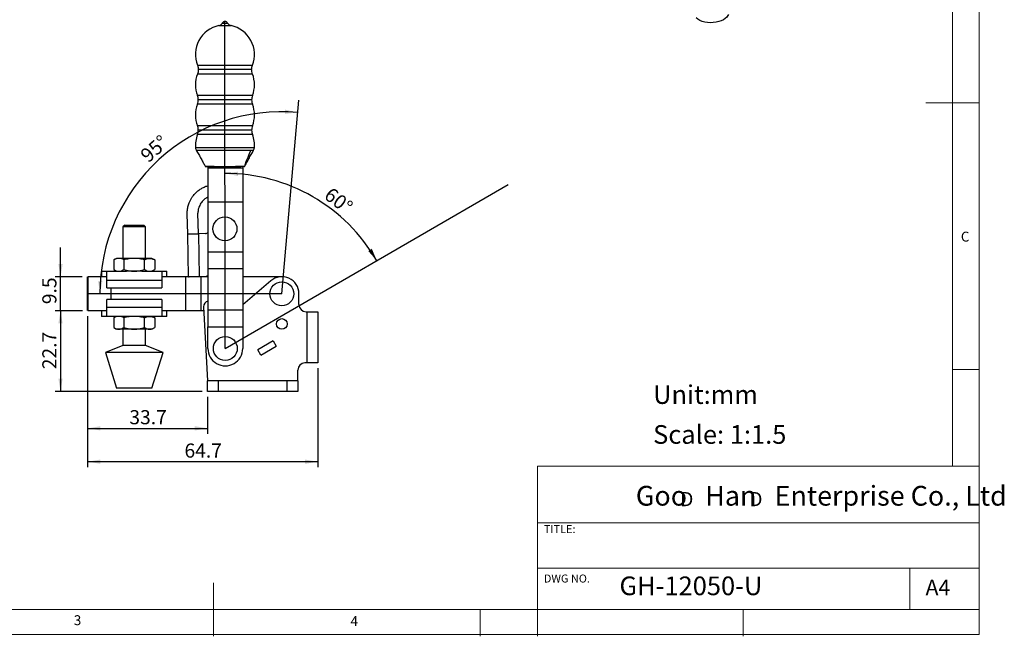
# Model space of a CAD drawing. Units: millimetres. Extents: x 5 to 297, y 6 to 206.
# Drawn here: x 113 to 297, y 6 to 122 of the extents above; entities that cross this region are included whole.
import ezdxf

# ---------------------------------------------------------------- set-up
doc = ezdxf.new("R2010")
doc.units = ezdxf.units.MM
doc.layers.add('DIM', color=5, linetype='Continuous')
doc.layers.add('SLD-0', color=179, linetype='Continuous')
doc.styles.add('SLDTEXTSTYLE0', font='TXT', dxfattribs={"width": 0.663})
doc.styles.add('SLDTEXTSTYLE1', font='TXT', dxfattribs={"width": 0.75})
doc.styles.add('SLDTEXTSTYLE2', font='TXT', dxfattribs={"width": 0.620935})
doc.dimstyles.new('SLDDIMSTYLE0', dxfattribs={"dimtxt": 2.645833, "dimasz": 2.4, "dimexe": 0, "dimexo": 0.0625, "dimgap": 0.661458, "dimtad": 1, "dimdec": 4, "dimlfac": 1.5, "dimzin": 12, "dimdsep": 46, "dimtxsty": 'SLDTEXTSTYLE1', "dimsah": 1, "dimcen": 0.09, "dimazin": 3, "dimtfac": 1, "dimtofl": 0, "dimtmove": 0, "dimatfit": 3, "dimfxl": 0, "dimfrac": 2, "dimtolj": 1, "dimtzin": 12, "dimarcsym": 0})
doc.dimstyles.new('SLDDIMSTYLE1', dxfattribs={"dimtxt": 2.645833, "dimasz": 2.4, "dimexe": 0, "dimexo": 0.0625, "dimgap": 0.661458, "dimtad": 1, "dimdec": 4, "dimlfac": 1.5, "dimzin": 12, "dimdsep": 46, "dimtxsty": 'SLDTEXTSTYLE1', "dimsah": 1, "dimcen": 0.09, "dimazin": 3, "dimtfac": 1, "dimtofl": 0, "dimtmove": 0, "dimatfit": 3, "dimfxl": 0, "dimfrac": 2, "dimtolj": 1, "dimtzin": 12, "dimarcsym": 0})
doc.dimstyles.new('SLDDIMSTYLE2', dxfattribs={"dimtxt": 2.645833, "dimasz": 2.4, "dimexe": 0, "dimexo": 0.0625, "dimgap": 0.661458, "dimtad": 1, "dimdec": 1, "dimlfac": 1.5, "dimrnd": 1e-09, "dimzin": 12, "dimdsep": 46, "dimtxsty": 'SLDTEXTSTYLE1', "dimsah": 1, "dimcen": 0.09, "dimadec": 0, "dimazin": 3, "dimtfac": 1, "dimtdec": 1, "dimtofl": 0, "dimtmove": 0, "dimatfit": 3, "dimfxl": 0, "dimfrac": 2, "dimtolj": 1, "dimtzin": 12, "dimarcsym": 0})
doc.dimstyles.new('SLDDIMSTYLE3', dxfattribs={"dimtxt": 2.645833, "dimasz": 2.4, "dimexe": 0, "dimexo": 0.0625, "dimgap": 0.661458, "dimtad": 1, "dimdec": 1, "dimlfac": 1.5, "dimrnd": 1e-09, "dimzin": 12, "dimdsep": 46, "dimtxsty": 'SLDTEXTSTYLE1', "dimsah": 1, "dimcen": 0.09, "dimadec": 0, "dimazin": 3, "dimtfac": 1, "dimtdec": 1, "dimtmove": 0, "dimatfit": 0, "dimfxl": 0, "dimfrac": 2, "dimtolj": 1, "dimtzin": 12, "dimarcsym": 0})

# ---------------------------------------------------------------- blocks, each defined once
blk = doc.blocks.new('SW_NOTE_0')
at = {"layer": 'DIM', "char_height": 2.65, "attachment_point": 1, "style": 'SLDTEXTSTYLE0'}
for insert in [(0, 3.41), (12.95, 3.41)]:
    blk.add_mtext('D', dxfattribs=dict(at, insert=insert))
blk = doc.blocks.new('_D')
at = {"layer": 'DIM'}
blk.add_arc((161.63, 70.17), 34.11, 85, 180, dxfattribs=at)
for points in [[(164.61, 104.15), (162.23, 104.67), (162.19, 103.87)], [(127.53, 70.17), (128.01, 72.55), (127.21, 72.58)]]:
    blk.add_solid(points, dxfattribs=at)
at = {"layer": 'DIM', "insert": (134.85, 96.58), "char_height": 2.646, "attachment_point": 1, "rotation": 41.3475, "style": 'SLDTEXTSTYLE1'}
blk.add_mtext('95°', dxfattribs=at)
blk = doc.blocks.new('_D_1')
at = {"layer": 'DIM'}
blk.add_arc((151.03, 59.92), 32.81, 30.0623, 90.0623, dxfattribs=at)
for points in [[(151, 92.73), (153.38, 92.25), (153.41, 93.05)], [(179.43, 76.36), (178.49, 78.6), (177.82, 78.18)]]:
    blk.add_solid(points, dxfattribs=at)
at = {"layer": 'DIM', "insert": (170.95, 90.29), "char_height": 2.646, "attachment_point": 1, "rotation": 322.5363, "style": 'SLDTEXTSTYLE1'}
blk.add_mtext('60°', dxfattribs=at)
blk = doc.blocks.new('_D_2')
at = {"layer": 'DIM'}
for p, q in [((125.23, 66), (125.23, 43.95)), ((147.7, 50.87), (147.7, 43.95)), ((125.23, 44.95), (147.7, 44.95))]:
    blk.add_line(p, q, dxfattribs=at)
for points in [[(125.23, 44.95), (127.63, 44.55), (127.63, 45.35)], [(147.7, 44.95), (145.3, 45.35), (145.3, 44.55)]]:
    blk.add_solid(points, dxfattribs=at)
at = {"layer": 'DIM', "insert": (133.05, 48.36), "char_height": 2.646, "attachment_point": 1, "style": 'SLDTEXTSTYLE1'}
blk.add_mtext('33.7', dxfattribs=at)
blk = doc.blocks.new('_D_3')
at = {"layer": 'DIM'}
for p, q in [((125.23, 66), (125.23, 37.7)), ((168.37, 56.2), (168.37, 37.7)), ((168.37, 38.7), (125.23, 38.7))]:
    blk.add_line(p, q, dxfattribs=at)
for points in [[(125.23, 38.7), (127.63, 38.3), (127.63, 39.1)], [(168.37, 38.7), (165.97, 39.1), (165.97, 38.3)]]:
    blk.add_solid(points, dxfattribs=at)
at = {"layer": 'DIM', "insert": (143.38, 42.11), "char_height": 2.646, "attachment_point": 1, "style": 'SLDTEXTSTYLE1'}
blk.add_mtext('64.7', dxfattribs=at)
blk = doc.blocks.new('_D_4')
at = {"layer": 'DIM', "color": 5}
for p, q in [((120.15, 73.34), (120.15, 78.84)), ((124.23, 73.34), (119.15, 73.34)), ((120.15, 67), (120.15, 73.34)), ((124.23, 67), (119.15, 67)), ((120.15, 67), (120.15, 61.5))]:
    blk.add_line(p, q, dxfattribs=at)
for points in [[(120.15, 73.34), (120.55, 75.74), (119.75, 75.74)], [(120.15, 67), (119.75, 64.6), (120.55, 64.6)]]:
    blk.add_solid(points, dxfattribs=at)
at = {"layer": 'DIM', "color": 5, "insert": (116.74, 68.22), "char_height": 2.646, "attachment_point": 1, "rotation": 90, "style": 'SLDTEXTSTYLE1'}
blk.add_mtext('9.5', dxfattribs=at)
blk = doc.blocks.new('_D_5')
at = {"layer": 'DIM', "color": 5}
for p, q in [((124.27, 67), (119.15, 67)), ((120.15, 67), (120.15, 51.87)), ((146.7, 51.87), (119.15, 51.87))]:
    blk.add_line(p, q, dxfattribs=at)
for points in [[(120.15, 67), (119.75, 64.6), (120.55, 64.6)], [(120.15, 51.87), (120.55, 54.27), (119.75, 54.27)]]:
    blk.add_solid(points, dxfattribs=at)
at = {"layer": 'DIM', "color": 5, "insert": (116.74, 56.02), "char_height": 2.646, "attachment_point": 1, "rotation": 90, "style": 'SLDTEXTSTYLE1'}
blk.add_mtext('22.7', dxfattribs=at)

msp = doc.modelspace()

# ---------------------------------------------------------------- linework, layer by layer
at = {"color": 7, "linetype": 'Continuous', "lineweight": 25}
for p, q in [((150.466214, 120.900472), (151.466545, 120.900472)), ((155.966379, 112.168799), (145.966379, 112.168799)), ((155.966379, 106.502133), (145.966379, 106.502133)), ((155.966379, 100.835466), (145.966379, 100.835466)), ((156.479361, 97.527988), (145.453398, 97.527988)), ((145.592343, 97.074622), (145.61254, 97.038773)), ((156.320219, 97.038773), (156.340416, 97.074622)), ((147.766379, 94.002133), (147.766379, 93.735466)), ((147.766379, 93.735466), (154.299713, 93.735466)), ((147.766379, 93.735466), (147.766379, 87.375466)), ((154.299713, 94.002133), (154.299713, 93.735466)), ((154.299713, 93.735466), (154.299713, 87.375466)), ((147.766379, 87.375466), (154.299713, 87.375466)), ((147.766379, 87.375466), (147.766379, 78.042133)), ((154.299713, 87.375466), (154.299713, 78.042133)), ((143.985879, 81.366825), (143.901462, 85.165887)), ((145.985385, 81.411255), (145.899931, 85.256972)), ((132.178003, 83.016901), (131.84467, 82.683568)), ((131.84467, 82.683568), (131.84467, 76.802133)), ((136.029323, 82.683568), (131.84467, 82.683568)), ((132.178003, 83.016901), (135.703656, 83.016901)), ((135.703656, 83.016901), (135.74467, 83.016901)), ((136.078003, 82.683568), (135.74467, 83.016901)), ((136.078003, 82.683568), (136.029323, 82.683568)), ((136.078003, 76.802133), (136.078003, 82.683568)), ((144.163599, 73.368799), (143.985879, 81.366825)), ((147.320814, 81.440929), (145.985385, 81.411255)), ((145.985385, 81.411255), (146.163105, 73.413229)), ((147.766379, 78.042133), (147.766379, 74.875466)), ((147.766379, 78.042133), (154.299713, 78.042133)), ((154.299713, 78.042133), (154.299713, 74.875466)), ((130.628003, 76.802133), (130.112335, 76.504411)), ((130.112335, 76.504411), (130.112335, 74.699854)), ((131.074585, 76.802133), (130.628003, 76.802133)), ((133.961336, 76.802133), (131.074585, 76.802133)), ((132.036835, 76.504411), (132.036835, 74.699854)), ((136.848088, 76.802133), (133.961336, 76.802133)), ((135.885837, 74.699854), (135.885837, 76.504411)), ((137.29467, 76.802133), (136.848088, 76.802133)), ((137.810338, 76.504411), (137.29467, 76.802133)), ((137.810338, 76.504411), (137.810338, 74.699854)), ((127.828003, 74.402133), (127.828003, 73.335466)), ((127.828003, 74.402133), (128.611778, 74.402133)), ((128.611778, 74.402133), (132.50837, 74.402133)), ((128.611778, 74.402133), (128.812874, 74.369779)), ((128.812874, 72.668799), (128.812874, 74.369779)), ((130.112335, 74.699854), (130.628003, 74.402133)), ((133.961336, 74.402133), (132.50837, 74.402133)), ((135.414303, 74.402133), (133.961336, 74.402133)), ((135.414303, 74.402133), (139.310895, 74.402133)), ((137.29467, 74.402133), (137.810338, 74.699854)), ((139.109799, 74.369779), (139.310895, 74.402133)), ((139.109799, 74.369779), (139.109799, 72.668799)), ((139.310895, 74.402133), (140.09467, 74.402133)), ((140.09467, 73.335466), (140.09467, 74.402133)), ((147.766379, 74.875466), (154.299713, 74.875466)), ((147.766379, 74.875466), (147.766379, 67.155466)), ((154.299713, 74.875466), (154.299713, 67.155466)), ((125.266379, 73.335466), (125.266379, 67.002133)), ((128.812874, 73.335466), (125.266379, 73.335466)), ((139.109799, 72.668799), (128.812874, 72.668799)), ((128.812874, 71.268799), (128.812874, 72.668799)), ((143.572185, 73.335466), (139.109799, 73.335466)), ((139.109799, 72.668799), (139.109799, 71.268799)), ((143.572185, 73.335466), (143.572185, 67.002133)), ((146.466379, 73.335466), (143.572185, 73.335466)), ((146.163105, 73.413229), (147.49611, 73.442849)), ((146.466379, 73.335466), (146.466379, 67.002133)), ((147.766379, 73.335466), (146.466379, 73.335466)), ((147.642501, 73.417097), (147.49611, 73.442849)), ((161.17237, 73.335466), (154.299713, 73.335466)), ((159.545437, 72.59406), (154.299713, 68.078661)), ((128.812874, 71.268799), (139.109799, 71.268799)), ((164.833046, 68.135466), (164.833046, 70.168799)), ((128.812874, 67.668799), (128.812874, 69.068799)), ((139.109799, 69.068799), (128.812874, 69.068799)), ((139.109799, 69.068799), (139.109799, 67.668799)), ((125.266379, 67.002133), (128.812874, 67.002133)), ((127.828003, 67.002133), (127.828003, 65.935466)), ((128.812874, 67.668799), (139.109799, 67.668799)), ((128.812874, 65.967819), (128.812874, 67.668799)), ((139.109799, 67.668799), (139.109799, 65.967819)), ((139.109799, 67.002133), (143.572185, 67.002133)), ((140.09467, 65.935466), (140.09467, 67.002133)), ((143.572185, 67.002133), (146.466379, 67.002133)), ((146.466379, 67.002133), (147.011424, 67.002133)), ((146.972407, 67.746612), (147.699713, 53.868799)), ((147.766379, 67.155466), (154.299713, 67.155466)), ((147.766379, 67.155466), (147.766379, 63.988799)), ((154.299713, 67.155466), (154.299713, 63.988799)), ((166.166379, 66.802133), (166.365713, 66.802133)), ((166.365713, 57.202133), (166.365713, 66.802133)), ((166.365713, 66.802133), (168.366379, 66.802133)), ((168.366379, 66.802133), (168.366379, 57.202133)), ((128.611778, 65.935466), (127.828003, 65.935466)), ((128.812874, 65.967819), (128.611778, 65.935466)), ((132.50837, 65.935466), (128.611778, 65.935466)), ((130.628003, 65.935466), (130.112335, 65.637745)), ((130.112335, 65.637745), (130.112335, 63.833187)), ((132.036835, 65.637745), (132.036835, 63.833187)), ((133.961336, 65.935466), (132.50837, 65.935466)), ((135.414303, 65.935466), (133.961336, 65.935466)), ((139.310895, 65.935466), (135.414303, 65.935466)), ((135.885837, 63.833187), (135.885837, 65.637745)), ((137.810338, 65.637745), (137.29467, 65.935466)), ((137.810338, 65.637745), (137.810338, 63.833187)), ((139.310895, 65.935466), (139.109799, 65.967819)), ((140.09467, 65.935466), (139.310895, 65.935466)), ((130.112335, 63.833187), (130.628003, 63.535466)), ((131.074585, 63.535466), (130.628003, 63.535466)), ((133.961336, 63.535466), (131.074585, 63.535466)), ((131.84467, 63.535466), (131.84467, 60.483568)), ((136.848088, 63.535466), (133.961336, 63.535466)), ((136.078003, 60.483568), (136.078003, 63.535466)), ((137.29467, 63.535466), (136.848088, 63.535466)), ((137.29467, 63.535466), (137.810338, 63.833187)), ((147.766379, 63.988799), (154.299713, 63.988799)), ((147.766379, 59.922133), (147.766379, 63.988799)), ((154.299713, 63.988799), (154.299713, 59.922133)), ((159.995885, 61.334293), (157.110751, 59.664826)), ((159.995885, 61.334293), (160.564268, 60.349825)), ((131.84467, 60.483568), (128.561336, 59.150234)), ((128.561336, 59.150234), (130.628003, 52.483568)), ((139.237145, 59.150234), (128.561336, 59.150234)), ((136.029323, 60.483568), (131.84467, 60.483568)), ((136.078003, 60.483568), (136.029323, 60.483568)), ((139.361336, 59.150234), (136.078003, 60.483568)), ((137.29467, 52.483568), (139.361336, 59.150234)), ((139.361336, 59.150234), (139.237145, 59.150234)), ((157.677516, 58.683159), (157.110751, 59.664826)), ((157.677516, 58.683159), (160.564268, 60.349825)), ((166.365713, 57.202133), (165.966379, 57.202133)), ((168.366379, 57.202133), (166.365713, 57.202133)), ((164.633046, 53.868799), (164.633046, 55.868799)), ((164.633046, 53.868799), (147.699713, 53.868799)), ((147.699713, 53.868799), (147.699713, 53.868133)), ((147.699713, 51.868133), (147.699713, 53.868133)), ((149.699713, 53.868133), (147.699713, 53.868133)), ((149.699713, 53.868133), (149.699713, 51.868133)), ((162.633046, 53.868133), (149.699713, 53.868133)), ((162.633046, 51.868133), (162.633046, 53.868133)), ((164.633046, 53.868133), (162.633046, 53.868133)), ((164.633046, 53.868133), (164.633046, 53.868799)), ((164.633046, 53.868133), (164.633046, 51.868133)), ((137.29467, 52.483568), (130.628003, 52.483568)), ((149.699713, 51.868133), (147.699713, 51.868133)), ((162.633046, 51.868133), (149.699713, 51.868133)), ((164.633046, 51.868133), (162.633046, 51.868133))]:
    msp.add_line(p, q, dxfattribs=at)
at = {"color": 8, "linetype": 'Continuous', "lineweight": 25}
for p, q in [((154.664297, 94.090768), (154.664297, 94.090768)), ((129.599713, 71.268799), (129.599713, 69.068799))]:
    msp.add_line(p, q, dxfattribs=at)
at = {"color": 7, "linetype": 'Continuous', "lineweight": 25, "flags": 128}
for points in [[(245.299111, 122.469188), (245.215549, 122.293703), (245.008563, 122.008002), (244.724869, 121.745168), (244.371816, 121.512009), (243.958546, 121.314563), (243.495764, 121.157944), (242.995454, 121.046209), (242.470576, 120.982251), (241.934722, 120.967726), (241.401772, 121.003012), (240.885528, 121.087194), (240.399362, 121.218091), (239.955863, 121.392315), (239.566519, 121.605351), (239.241414, 121.851684)], [(149.825022, 120.416473), (149.858187, 120.416473), (149.955757, 120.416473), (150.112061, 120.416473), (150.318014, 120.416473), (150.561648, 120.416473), (150.828804, 120.416473), (151.103955, 120.416473), (151.37111, 120.416473), (151.614744, 120.416473), (151.820698, 120.416473), (151.977001, 120.416473), (152.074571, 120.416473), (152.107737, 120.416473)], [(145.811748, 112.99028), (145.841964, 112.99028), (145.93226, 112.99028), (146.081576, 112.99028), (146.288162, 112.99028), (146.549596, 112.99028), (146.862813, 112.99028), (147.22414, 112.99028), (147.629341, 112.99028), (148.073667, 112.99028), (148.551906, 112.99028), (149.058453, 112.99028), (149.587369, 112.99028), (150.132453, 112.99028), (150.687313, 112.99028), (151.245445, 112.99028), (151.800306, 112.99028), (152.345389, 112.99028), (152.874305, 112.99028), (153.380852, 112.99028), (153.859092, 112.99028), (154.303417, 112.99028), (154.708619, 112.99028), (155.069946, 112.99028), (155.383162, 112.99028), (155.644596, 112.99028), (155.851182, 112.99028), (156.000499, 112.99028), (156.090794, 112.99028), (156.121011, 112.99028)], [(156.121011, 111.347318), (156.090794, 111.347318), (156.000499, 111.347318), (155.851182, 111.347318), (155.644596, 111.347318), (155.383162, 111.347318), (155.069946, 111.347318), (154.708619, 111.347318), (154.303417, 111.347318), (153.859092, 111.347318), (153.380852, 111.347318), (152.874305, 111.347318), (152.345389, 111.347318), (151.800306, 111.347318), (151.245445, 111.347318), (150.687313, 111.347318), (150.132453, 111.347318), (149.587369, 111.347318), (149.058453, 111.347318), (148.551906, 111.347318), (148.073667, 111.347318), (147.629341, 111.347318), (147.22414, 111.347318), (146.862813, 111.347318), (146.549596, 111.347318), (146.288162, 111.347318), (146.081576, 111.347318), (145.93226, 111.347318), (145.841964, 111.347318), (145.811748, 111.347318)], [(156.121011, 107.323614), (156.090794, 107.323614), (156.000499, 107.323614), (155.851182, 107.323614), (155.644596, 107.323614), (155.383162, 107.323614), (155.069946, 107.323614), (154.708619, 107.323614), (154.303417, 107.323614), (153.859092, 107.323614), (153.380852, 107.323614), (152.874305, 107.323614), (152.345389, 107.323614), (151.800306, 107.323614), (151.245445, 107.323614), (150.687313, 107.323614), (150.132453, 107.323614), (149.587369, 107.323614), (149.058453, 107.323614), (148.551906, 107.323614), (148.073667, 107.323614), (147.629341, 107.323614), (147.22414, 107.323614), (146.862813, 107.323614), (146.549596, 107.323614), (146.288162, 107.323614), (146.081576, 107.323614), (145.93226, 107.323614), (145.841964, 107.323614), (145.811748, 107.323614)], [(156.121011, 105.680652), (156.090794, 105.680652), (156.000499, 105.680652), (155.851182, 105.680652), (155.644596, 105.680652), (155.383162, 105.680652), (155.069946, 105.680652), (154.708619, 105.680652), (154.303417, 105.680652), (153.859092, 105.680652), (153.380852, 105.680652), (152.874305, 105.680652), (152.345389, 105.680652), (151.800306, 105.680652), (151.245445, 105.680652), (150.687313, 105.680652), (150.132453, 105.680652), (149.587369, 105.680652), (149.058453, 105.680652), (148.551906, 105.680652), (148.073667, 105.680652), (147.629341, 105.680652), (147.22414, 105.680652), (146.862813, 105.680652), (146.549596, 105.680652), (146.288162, 105.680652), (146.081576, 105.680652), (145.93226, 105.680652), (145.841964, 105.680652), (145.811748, 105.680652)], [(156.121011, 101.656947), (156.090794, 101.656947), (156.000499, 101.656947), (155.851182, 101.656947), (155.644596, 101.656947), (155.383162, 101.656947), (155.069946, 101.656947), (154.708619, 101.656947), (154.303417, 101.656947), (153.859092, 101.656947), (153.380852, 101.656947), (152.874305, 101.656947), (152.345389, 101.656947), (151.800306, 101.656947), (151.245445, 101.656947), (150.687313, 101.656947), (150.132453, 101.656947), (149.587369, 101.656947), (149.058453, 101.656947), (148.551906, 101.656947), (148.073667, 101.656947), (147.629341, 101.656947), (147.22414, 101.656947), (146.862813, 101.656947), (146.549596, 101.656947), (146.288162, 101.656947), (146.081576, 101.656947), (145.93226, 101.656947), (145.841964, 101.656947), (145.811748, 101.656947)], [(156.121011, 100.013985), (156.090794, 100.013985), (156.000499, 100.013985), (155.851182, 100.013985), (155.644596, 100.013985), (155.383162, 100.013985), (155.069946, 100.013985), (154.708619, 100.013985), (154.303417, 100.013985), (153.859092, 100.013985), (153.380852, 100.013985), (152.874305, 100.013985), (152.345389, 100.013985), (151.800306, 100.013985), (151.245445, 100.013985), (150.687313, 100.013985), (150.132453, 100.013985), (149.587369, 100.013985), (149.058453, 100.013985), (148.551906, 100.013985), (148.073667, 100.013985), (147.629341, 100.013985), (147.22414, 100.013985), (146.862813, 100.013985), (146.549596, 100.013985), (146.288162, 100.013985), (146.081576, 100.013985), (145.93226, 100.013985), (145.841964, 100.013985), (145.811748, 100.013985)], [(147.268462, 94.090768), (147.268543, 94.090948), (147.268626, 94.091127)], [(154.664133, 94.091127), (154.664215, 94.090948), (154.664297, 94.090768)]]:
    msp.add_lwpolyline(points, dxfattribs=at)
at = {"color": 7, "linetype": 'Continuous', "lineweight": 25}
for centre, radius in [((150.966379, 82.322133), 2.242023), ((161.633046, 70.168799), 2.242023), ((161.633046, 64.502133), 1), ((151.033046, 59.922133), 2.242023)]:
    msp.add_circle(centre, radius, dxfattribs=at)
for centre, radius, start, end in [((150.966379, 115.002133), 5.533333, 101.90382161, 201.32069719), ((150.966379, 120.636656), 0.565477, 90, 152.19024667), ((150.966379, 120.636656), 0.565477, 27.80975333, 90), ((150.966379, 115.002133), 5.533333, 338.67930341, 78.09617839), ((150.966379, 109.335466), 5.533333, 158.67930399, 201.32069719), ((150.966379, 109.335466), 5.533333, 338.67930281, 21.32069659), ((150.966379, 103.668799), 5.533333, 158.67930341, 201.32069719), ((150.966379, 103.668799), 5.533333, 338.67930281, 21.32069659), ((150.966379, 98.002133), 5.533333, 158.67930341, 184.9156318), ((150.966379, 98.002133), 5.533333, 355.0843682, 21.32069659), ((147.394062, 94.13544), 0.133307, 199.57872175, 269.99657436), ((148.373439, 94.074742), 0.407454, 177.47834212, 190.26512405), ((153.559335, 94.074743), 0.407455, 349.73480027, 2.52169361), ((161.633046, 70.168799), 3.2, 0, 130.7211113), ((147.971037, 67.798948), 1, 101.8094518, 182.99999999), ((166.166379, 68.135466), 1.333333, 180, 269.99999999), ((151.033046, 59.922133), 3.266667, 179.99999999, 0.00000001), ((165.966379, 55.868799), 1.333333, 90.00000001, 180)]:
    msp.add_arc(centre, radius, start, end, dxfattribs=at)
for points, knots in [([(149.825022, 120.416473), (149.974731, 120.469187), (150.242069, 120.563319), (150.397725, 120.797453), (150.466214, 120.900472)], [0, 0, 0, 0, 0.5599999993, 1, 1, 1, 1]), ([(151.466545, 120.900472), (151.55827, 120.770941), (151.722064, 120.539637), (151.989892, 120.454106), (152.107737, 120.416473)], [0, 0, 0, 0, 0.5600000007, 1, 1, 1, 1]), ([(145.811748, 112.99028), (145.861255, 112.840584), (145.94966, 112.573269), (145.961271, 112.292387), (145.966379, 112.168799)], [0, 0, 0, 0, 0.56, 1, 1, 1, 1]), ([(155.966379, 112.168799), (155.974688, 112.326251), (155.989526, 112.607413), (156.080835, 112.873293), (156.121011, 112.99028)], [0, 0, 0, 0, 0.5599999999, 1, 1, 1, 1]), ([(145.966379, 112.168799), (145.95807, 112.011348), (145.943233, 111.730185), (145.851924, 111.464305), (145.811748, 111.347318)], [0, 0, 0, 0, 0.5600000002, 1, 1, 1, 1]), ([(156.121011, 111.347318), (156.071504, 111.497015), (155.983099, 111.764329), (155.971488, 112.045211), (155.966379, 112.168799)], [0, 0, 0, 0, 0.5599999998, 1, 1, 1, 1]), ([(145.966379, 106.502133), (145.95807, 106.659584), (145.943233, 106.940747), (145.851924, 107.206627), (145.811748, 107.323614)], [0, 0, 0, 0, 0.56, 1, 1, 1, 1]), ([(156.121011, 107.323614), (156.071504, 107.173917), (155.983099, 106.906603), (155.971488, 106.625721), (155.966379, 106.502133)], [0, 0, 0, 0, 0.56, 1, 1, 1, 1]), ([(145.811748, 105.680652), (145.861255, 105.830348), (145.94966, 106.097663), (145.961271, 106.378545), (145.966379, 106.502133)], [0, 0, 0, 0, 0.5599999997, 1, 1, 1, 1]), ([(155.966379, 106.502133), (155.974688, 106.344681), (155.989526, 106.063519), (156.080835, 105.797639), (156.121011, 105.680652)], [0, 0, 0, 0, 0.5600000002, 1, 1, 1, 1]), ([(145.966379, 100.835466), (145.95807, 100.992917), (145.943233, 101.27408), (145.851924, 101.53996), (145.811748, 101.656947)], [0, 0, 0, 0, 0.56, 1, 1, 1, 1]), ([(156.121011, 101.656947), (156.071504, 101.507251), (155.983099, 101.239936), (155.971488, 100.959054), (155.966379, 100.835466)], [0, 0, 0, 0, 0.56, 1, 1, 1, 1]), ([(145.811748, 100.013985), (145.861255, 100.163681), (145.94966, 100.430996), (145.961271, 100.711878), (145.966379, 100.835466)], [0, 0, 0, 0, 0.5599999997, 1, 1, 1, 1]), ([(155.966379, 100.835466), (155.974688, 100.678015), (155.989526, 100.396852), (156.080835, 100.130972), (156.121011, 100.013985)], [0, 0, 0, 0, 0.5600000002, 1, 1, 1, 1]), ([(145.453398, 97.527988), (145.466419, 97.439258), (145.489672, 97.280812), (145.560684, 97.137624), (145.591929, 97.074622)], [0, 0, 0, 0, 0.5600000004, 1, 1, 1, 1]), ([(145.591929, 97.074622), (145.598037, 97.074622), (145.610907, 97.074622), (145.723252, 97.074622), (145.929178, 97.074622), (146.259555, 97.074622), (146.734306, 97.074622), (147.369511, 97.074622), (148.167288, 97.074622), (149.110886, 97.074622), (150.161467, 97.074622), (151.261185, 97.074622), (152.342766, 97.074622), (153.342141, 97.074622), (154.211895, 97.074622), (154.92139, 97.074622), (155.476871, 97.074622), (155.735372, 97.074622), (155.859098, 97.074622)], [0, 0, 0, 0, 0.03988698435, 0.08405280192, 0.13285241187, 0.1865557272, 0.24528122829, 0.30891707132, 0.37704322864, 0.44887844513, 0.52328112424, 0.59882541741, 0.67394958777, 0.74714259701, 0.81711616456, 0.88291681601, 0.94396027494, 1, 1, 1, 1]), ([(145.61254, 97.038773), (145.758619, 96.778439), (146.044686, 96.268628), (146.491728, 95.489646), (146.892823, 94.760213), (147.141421, 94.296868), (147.25569, 94.08389)], [0, 0, 0, 0, 0.2774558678, 0.5433410034, 0.7900949643, 1, 1, 1, 1]), ([(154.664133, 94.091127), (154.86097, 94.662162), (155.211786, 95.679897), (155.661647, 96.649185), (155.859098, 97.074622)], [0, 0, 0, 0, 0.5610831492, 1, 1, 1, 1]), ([(154.677068, 94.08389), (154.791337, 94.296868), (155.039936, 94.760213), (155.44103, 95.489646), (155.888072, 96.268628), (156.174139, 96.778439), (156.320219, 97.038773)], [0, 0, 0, 0, 0.2099049705, 0.4566588814, 0.7225440129, 1, 1, 1, 1]), ([(155.859098, 97.074622), (155.941892, 97.074622), (156.100757, 97.074622), (156.244497, 97.074622), (156.32701, 97.074622), (156.336361, 97.074622), (156.340829, 97.074622)], [0, 0, 0, 0, 0.2831416691, 0.5432998708, 0.7817460289, 1, 1, 1, 1]), ([(156.340829, 97.074622), (156.379626, 97.155476), (156.448906, 97.299858), (156.470055, 97.458282), (156.479361, 97.527988)], [0, 0, 0, 0, 0.5599999995, 1, 1, 1, 1]), ([(147.261607, 94.070688), (147.268014, 94.060965), (147.281063, 94.041166), (147.309812, 94.019301), (147.342891, 94.004796), (147.366535, 94.00301), (147.378146, 94.002133)], [0, 0, 0, 0, 0.2455295389, 0.5000000003, 0.7544704615, 1, 1, 1, 1]), ([(147.268627, 94.091126), (147.279819, 94.091137), (147.302201, 94.09116), (147.454185, 94.091642), (147.670504, 94.09389), (147.843828, 94.094476), (147.93047, 94.094769)], [0, 0, 0, 0, 0.2499199028, 0.4998050028, 0.7499614698, 1, 1, 1, 1]), ([(147.394054, 94.002133), (147.402452, 94.002133), (147.419235, 94.002133), (147.552933, 94.002133), (147.745421, 94.002133), (147.896688, 94.002133), (147.972507, 94.002133)], [0, 0, 0, 0, 0.2500944395, 0.4997676001, 0.7492738883, 1, 1, 1, 1]), ([(147.966379, 94.092669), (147.960397, 94.093018), (147.948427, 94.093714), (147.936457, 94.094417), (147.93047, 94.094769)], [0, 0, 0, 0, 0.4997718784, 1, 1, 1, 1]), ([(147.966379, 94.092669), (148.633322, 94.06945), (149.965825, 94.023059), (151.966975, 94.02306), (153.299466, 94.069451), (153.966395, 94.09267)], [0, 0, 0, 0, 0.3335657613, 0.6664406785, 1, 1, 1, 1]), ([(147.972507, 94.002133), (148.225923, 94.002133), (148.790135, 94.002133), (149.640143, 94.002133), (150.53411, 94.002133), (151.395469, 94.002133), (152.285622, 94.002133), (153.134361, 94.002133), (153.704312, 94.002133), (153.960268, 94.002133)], [0, 0, 0, 0, 0.1270354928, 0.282834682, 0.4257894539, 0.5748482439, 0.7142894873, 0.8716916799, 1, 1, 1, 1]), ([(154.538705, 94.002133), (154.530284, 94.002133), (154.513462, 94.002133), (154.379511, 94.002133), (154.186997, 94.002133), (154.035894, 94.002133), (153.960268, 94.002133)], [0, 0, 0, 0, 0.2504518929, 0.5002913723, 0.7498969271, 1, 1, 1, 1]), ([(153.966395, 94.09267), (153.972378, 94.093021), (153.984342, 94.093721), (153.996307, 94.094423), (154.002289, 94.094774)], [0, 0, 0, 0, 0.4999863363, 1, 1, 1, 1]), ([(154.002289, 94.094768), (154.088792, 94.094478), (154.261961, 94.093897), (154.47828, 94.091643), (154.630482, 94.09116), (154.652912, 94.091137), (154.664132, 94.091126)], [0, 0, 0, 0, 0.2496386398, 0.4997437183, 0.7497525426, 1, 1, 1, 1]), ([(154.538705, 94.002133), (154.552037, 94.003294), (154.579356, 94.005673), (154.616693, 94.024915), (154.647334, 94.053649), (154.658734, 94.078594), (154.664297, 94.090768)], [0, 0, 0, 0, 0.2440063375, 0.5, 0.7559936625, 1, 1, 1, 1]), ([(154.554612, 94.002133), (154.566223, 94.00301), (154.589868, 94.004796), (154.622947, 94.019301), (154.651696, 94.041166), (154.664744, 94.060965), (154.671152, 94.070688)], [0, 0, 0, 0, 0.2455295387, 0.5, 0.7544704613, 1, 1, 1, 1]), ([(143.901462, 85.165887), (143.902218, 85.333435), (143.903563, 85.631389), (143.951641, 86.054083), (144.023235, 86.447834), (144.125184, 86.835349), (144.276101, 87.270739), (144.480441, 87.724415), (144.750193, 88.188882), (145.049124, 88.603731), (145.425153, 89.034611), (145.894479, 89.462706), (146.468408, 89.86421), (147.087064, 90.176087), (147.52284, 90.357153), (147.759199, 90.40892), (147.766379, 90.410493)], [0, 0, 0, 0, 0.0717393674, 0.127576153, 0.182017623, 0.2431154471, 0.299043758, 0.3792782249, 0.4558342013, 0.5287119252, 0.5979117647, 0.7003680638, 0.7998953234, 0.8964971352, 0.996855568, 1, 1, 1, 1]), ([(147.766379, 88.265149), (147.623359, 88.192198), (147.283369, 88.018777), (146.891422, 87.674585), (146.564578, 87.296505), (146.325873, 86.934541), (146.15986, 86.590906), (146.046451, 86.274141), (145.96952, 85.984582), (145.910215, 85.639543), (145.903721, 85.390034), (145.900258, 85.25698)], [0, 0, 0, 0, 0.1285335054, 0.3055527915, 0.4138759153, 0.529574724, 0.6526492959, 0.719486158, 0.7996599171, 0.8931662388, 1, 1, 1, 1]), ([(147.320814, 81.440929), (147.409048, 81.45158), (147.576657, 81.471814), (147.705407, 81.580267), (147.766379, 81.631628)], [0, 0, 0, 0, 0.5264240663, 1, 1, 1, 1]), ([(131.074585, 76.802133), (130.913349, 76.78713), (130.587297, 76.756793), (130.27181, 76.589152), (130.112335, 76.504411)], [0, 0, 0, 0, 0.4945107285, 1, 1, 1, 1]), ([(132.036835, 76.504411), (131.880562, 76.587624), (131.565149, 76.755575), (131.239094, 76.78652), (131.074585, 76.802133)], [0, 0, 0, 0, 0.4954579635, 1, 1, 1, 1]), ([(133.961336, 76.802133), (133.638864, 76.78713), (132.986759, 76.756793), (132.355786, 76.589152), (132.036835, 76.504411)], [0, 0, 0, 0, 0.49451072854, 1, 1, 1, 1]), ([(135.885837, 76.504411), (135.57329, 76.587624), (134.942465, 76.755575), (134.290354, 76.78652), (133.961336, 76.802133)], [0, 0, 0, 0, 0.4954579635, 1, 1, 1, 1]), ([(135.885837, 76.504411), (136.042111, 76.587624), (136.357524, 76.755575), (136.683579, 76.78652), (136.848088, 76.802133)], [0, 0, 0, 0, 0.49545796348, 1, 1, 1, 1]), ([(136.848088, 76.802133), (137.009324, 76.78713), (137.335376, 76.756793), (137.650863, 76.589152), (137.810338, 76.504411)], [0, 0, 0, 0, 0.4945107285, 1, 1, 1, 1]), ([(130.112335, 74.699854), (130.268608, 74.616642), (130.584021, 74.448691), (130.910076, 74.417746), (131.074585, 74.402133)], [0, 0, 0, 0, 0.4954579635, 1, 1, 1, 1]), ([(131.074585, 74.402133), (131.235821, 74.417135), (131.561874, 74.447473), (131.87736, 74.615113), (132.036835, 74.699854)], [0, 0, 0, 0, 0.4945107285, 1, 1, 1, 1]), ([(132.036835, 74.699854), (132.349383, 74.616642), (132.980208, 74.448691), (133.632319, 74.417746), (133.961336, 74.402133)], [0, 0, 0, 0, 0.49545796348, 1, 1, 1, 1]), ([(133.961336, 74.402133), (134.283809, 74.417135), (134.935913, 74.447473), (135.566887, 74.615113), (135.885837, 74.699854)], [0, 0, 0, 0, 0.49451072853, 1, 1, 1, 1]), ([(135.885837, 74.699854), (136.042111, 74.616642), (136.357524, 74.448691), (136.683579, 74.417746), (136.848088, 74.402133)], [0, 0, 0, 0, 0.4954579635, 1, 1, 1, 1]), ([(136.848088, 74.402133), (137.009324, 74.417135), (137.335376, 74.447473), (137.650863, 74.615113), (137.810338, 74.699854)], [0, 0, 0, 0, 0.4945107285, 1, 1, 1, 1]), ([(147.766379, 73.388818), (147.761709, 73.391868), (147.684261, 73.442426), (147.58726, 73.442644), (147.49611, 73.442849)], [0, 0, 0, 0, 0.0603072203, 1, 1, 1, 1]), ([(131.074585, 65.935466), (130.913349, 65.920464), (130.587297, 65.890126), (130.27181, 65.722485), (130.112335, 65.637745)], [0, 0, 0, 0, 0.4945107285, 1, 1, 1, 1]), ([(132.036835, 65.637745), (131.880562, 65.720957), (131.565149, 65.888908), (131.239094, 65.919853), (131.074585, 65.935466)], [0, 0, 0, 0, 0.4954579635, 1, 1, 1, 1]), ([(133.961336, 65.935466), (133.638864, 65.920464), (132.986759, 65.890126), (132.355786, 65.722485), (132.036835, 65.637745)], [0, 0, 0, 0, 0.49451072854, 1, 1, 1, 1]), ([(135.885837, 65.637745), (135.57329, 65.720957), (134.942465, 65.888908), (134.290354, 65.919853), (133.961336, 65.935466)], [0, 0, 0, 0, 0.4954579635, 1, 1, 1, 1]), ([(135.885837, 65.637745), (136.042111, 65.720957), (136.357524, 65.888908), (136.683579, 65.919853), (136.848088, 65.935466)], [0, 0, 0, 0, 0.49545796348, 1, 1, 1, 1]), ([(136.848088, 65.935466), (137.009324, 65.920464), (137.335376, 65.890126), (137.650863, 65.722485), (137.810338, 65.637745)], [0, 0, 0, 0, 0.49451072853, 1, 1, 1, 1]), ([(130.112335, 63.833187), (130.268608, 63.749975), (130.584021, 63.582024), (130.910076, 63.551079), (131.074585, 63.535466)], [0, 0, 0, 0, 0.4954579635, 1, 1, 1, 1]), ([(131.074585, 63.535466), (131.235821, 63.550468), (131.561874, 63.580806), (131.87736, 63.748447), (132.036835, 63.833187)], [0, 0, 0, 0, 0.4945107285, 1, 1, 1, 1]), ([(132.036835, 63.833187), (132.349383, 63.749975), (132.980208, 63.582024), (133.632319, 63.551079), (133.961336, 63.535466)], [0, 0, 0, 0, 0.49545796348, 1, 1, 1, 1]), ([(133.961336, 63.535466), (134.283809, 63.550468), (134.935913, 63.580806), (135.566887, 63.748447), (135.885837, 63.833187)], [0, 0, 0, 0, 0.4945107285, 1, 1, 1, 1]), ([(135.885837, 63.833187), (136.042111, 63.749975), (136.357524, 63.582024), (136.683579, 63.551079), (136.848088, 63.535466)], [0, 0, 0, 0, 0.4954579635, 1, 1, 1, 1]), ([(136.848088, 63.535466), (137.009324, 63.550468), (137.335376, 63.580806), (137.650863, 63.748447), (137.810338, 63.833187)], [0, 0, 0, 0, 0.4945107285, 1, 1, 1, 1])]:
    msp.add_open_spline(points, degree=3, knots=knots, dxfattribs=at)
for points in [[(143.985879, 81.366825), (143.99332, 81.36699), (144.008204, 81.367321), (144.127099, 81.369963), (144.311891, 81.374069), (144.562473, 81.379637), (144.86734, 81.386412), (145.215279, 81.394143), (145.592785, 81.402531), (145.854518, 81.408347), (145.985385, 81.411255)], [(144.163599, 73.368799), (144.17104, 73.368965), (144.185924, 73.369295), (144.304819, 73.371937), (144.489611, 73.376044), (144.740193, 73.381612), (145.04506, 73.388386), (145.393, 73.396117), (145.770505, 73.404506), (146.032239, 73.410321), (146.163105, 73.413229)]]:
    msp.add_open_spline(points, degree=3, dxfattribs=at)
at = {"layer": 'DIM', "color": 1}
for p, q in [((151.033046, 59.922133), (150.966379, 121.202133)), ((161.633046, 70.168799), (164.805515, 106.430286)), ((151.033046, 59.922133), (204.069749, 90.619868)), ((161.633046, 70.168799), (125.233046, 70.168799))]:
    msp.add_line(p, q, dxfattribs=at)
at = {"layer": 'DIM'}
msp.add_line((125.233046, 67.002133), (125.233046, 73.335466), dxfattribs=at)
at = {"layer": 'SLD-0', "color": 179, "linetype": 'Continuous', "lineweight": 18}
for p, q in [((292.305875, 78.553948), (292.305875, 206.303948)), ((287.305875, 37.851886), (287.305875, 200.976886)), ((292.305875, 105.976886), (282.305875, 105.976886)), ((292.305875, 6.303948), (292.305875, 78.553948)), ((292.305875, 55.976886), (287.305875, 55.976886)), ((209.525277, 37.851886), (209.525277, 5.976886)), ((292.305875, 37.851886), (209.525277, 37.851886)), ((292.305875, 27.226886), (209.525277, 27.226886)), ((209.525277, 18.726814), (292.305875, 18.726814)), ((279.305875, 10.976886), (279.305875, 18.726814)), ((148.805875, 5.976886), (148.805875, 15.976886)), ((10.305875, 10.976886), (292.305875, 10.976886)), ((198.805875, 5.976886), (198.805875, 10.976886)), ((248.105875, 5.976886), (248.105875, 10.976886)), ((5.305875, 6.303948), (292.305875, 6.303948))]:
    msp.add_line(p, q, dxfattribs=at)

# ---------------------------------------------------------------- block references
at = {"layer": 'DIM'}
msp.add_blockref('SW_NOTE_0', (236.265542, 29.602637), dxfattribs=at)

# ---------------------------------------------------------------- texts
at = {"layer": 'DIM', "attachment_point": 1}
for s, insert, char_height, style in [('Unit:mm', (231.202562, 53.02331), 3.5, 'SLDTEXTSTYLE1'), ('Scale: 1:1.5', (231.202562, 45.550816), 3.5, 'SLDTEXTSTYLE1'), ('Goo   Han   Enterprise Co., Ltd', (227.959288, 34.16561), 3.70416667, 'SLDTEXTSTYLE2')]:
    msp.add_mtext(s, dxfattribs=dict(at, insert=insert, char_height=char_height, style=style))
at = {"layer": 'DIM', "color": 179, "insert": (122.645674, 9.919805), "char_height": 1.852083, "attachment_point": 1, "style": 'SLDTEXTSTYLE1'}
msp.add_mtext('3', dxfattribs=at)
at = {"layer": 'SLD-0', "color": 179, "attachment_point": 1, "style": 'SLDTEXTSTYLE1'}
for s, insert, char_height in [('C', (288.868046, 81.799363), 1.852083), ('TITLE:', (210.725208, 26.827879), 1.5), ('DWG NO.', (210.725208, 17.556707), 1.5), ('GH-12050-U', (224.897737, 17.182456), 3.5), ('A4', (282.26128, 16.595224), 2.9104167), ('4', (174.498702, 9.760216), 1.852083)]:
    msp.add_mtext(s, dxfattribs=dict(at, insert=insert, char_height=char_height))

# ---------------------------------------------------------------- dimensions: what is measured, and where the dimension line sits
at = {"layer": 'DIM'}
for base, line1, line2, dimstyle, picture, middle in [((167.408445, 88.356549), ((204.069749, 90.619868), (151.033046, 59.922133)), ((150.966379, 121.202133), (151.033046, 59.922133)), 'SLDDIMSTYLE1', '_D_1', (170.991601, 85.966821)), ((138.590732, 95.315072), ((164.805515, 106.430286), (161.633046, 70.168799)), ((125.233046, 70.168799), (161.633046, 70.168799)), 'SLDDIMSTYLE0', '_D', (139.10118, 95.773453))]:
    dim = msp.add_angular_dim_2l(base=base, line1=line1, line2=line2, dimstyle=dimstyle, dxfattribs=at)
    dim.commit()
    dim.dimension.update_dxf_attribs({"geometry": picture, "text_midpoint": middle, "dimtype": 162})
at = {"layer": 'DIM', "color": 5}
for base, p1, p2, dimstyle, picture, middle in [((120.149198, 73.335466), (125.233046, 67.002133), (125.233046, 73.335466), 'SLDDIMSTYLE3', '_D_4', (120.149198, 70.666294)), ((120.149198, 51.868133), (125.266379, 67.002133), (147.699713, 51.868133), 'SLDDIMSTYLE2', '_D_5', (120.149198, 59.435133))]:
    dim = msp.add_linear_dim(base=base, p1=p1, p2=p2, angle=90, dimstyle=dimstyle, dxfattribs=at)
    dim.commit()
    dim.dimension.update_dxf_attribs({"geometry": picture, "text_midpoint": middle, "dimtype": 160})
at = {"layer": 'DIM'}
for base, p1, p2, picture, middle in [((147.699713, 44.948494), (125.233046, 67.002133), (147.699713, 51.868133), '_D_2', (136.466379, 44.948494)), ((125.233046, 38.702116), (168.366379, 57.202133), (125.233046, 67.002133), '_D_3', (146.799713, 38.702116))]:
    dim = msp.add_linear_dim(base=base, p1=p1, p2=p2, dimstyle='SLDDIMSTYLE2', dxfattribs=at)
    dim.commit()
    dim.dimension.update_dxf_attribs({"geometry": picture, "text_midpoint": middle, "dimtype": 160})

doc.saveas('drawing.dxf')
